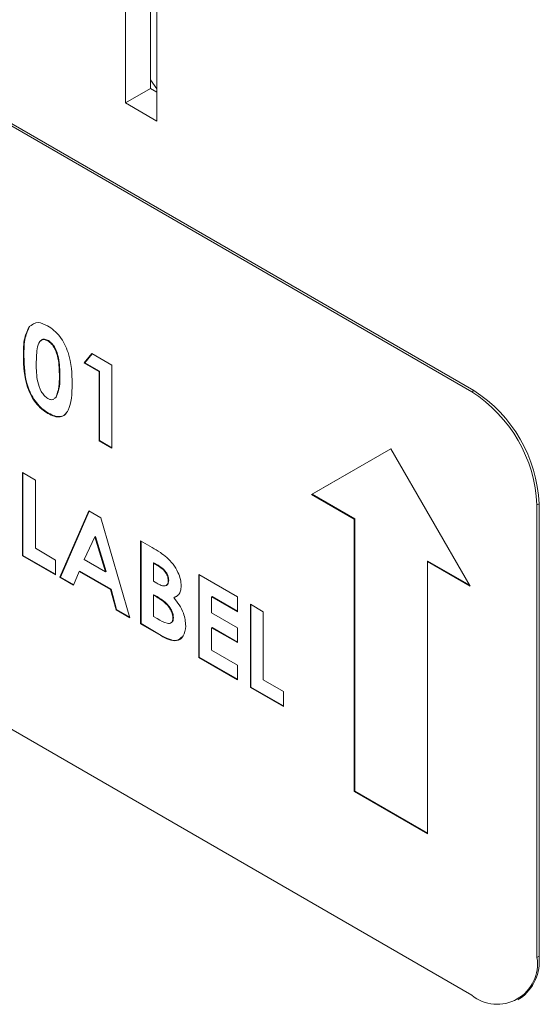
# Model space of a CAD drawing. Units: inches. Extents: x 0.5 to 16.5, y 0.2 to 10.8.
# Drawn here: x 14.5 to 14.6, y 8.1 to 8.3 of the extents above; entities that cross this region are included whole.
import ezdxf

# ---------------------------------------------------------------- set-up
doc = ezdxf.new("R2010")
doc.units = ezdxf.units.IN
doc.header["$MEASUREMENT"] = 0

msp = doc.modelspace()

# ---------------------------------------------------------------- linework, layer by layer
at = {"color": 7, "linetype": 'Continuous', "lineweight": 15}
for p, q in [((14.55739248302376, 8.456797031356098), (14.55739248302376, 8.294050448700574)), ((14.55597826946138, 8.394932876131826), (14.55597826946138, 8.301370908103252)), ((14.55034498543793, 8.298118882457823), (14.55034498543793, 8.391680850486399)), ((14.62843049750714, 8.233001391061402), (14.42219101966107, 8.35206090736888)), ((14.62890190202793, 8.233273527098676), (14.42266242418186, 8.352333043406155)), ((14.55597826946138, 8.301370908103252), (14.55034498543793, 8.298118882457823)), ((14.55739248302375, 8.30055449999143), (14.55597826946138, 8.301370908103252)), ((14.55739248302376, 8.294050448700574), (14.55034498543793, 8.298118882457823)), ((14.52872136024317, 8.247767608287026), (14.52860350911297, 8.247699574277707)), ((14.52872136024317, 8.247767608287026), (14.52925598387945, 8.247999891343195)), ((14.532927580666, 8.244524242784564), (14.5328097295358, 8.244456208775246)), ((14.52738760125372, 8.241047058154953), (14.52726975012352, 8.240979024145634)), ((14.54101072078558, 8.239481459636998), (14.54275111361328, 8.241602181860163)), ((14.54112857191578, 8.239549493646317), (14.54279319538287, 8.24157788857168)), ((14.54275111361328, 8.241602181860163), (14.54725661654107, 8.239001210383186)), ((14.54112857191578, 8.239549493646317), (14.54101072078558, 8.239481459636998)), ((14.54434186518851, 8.237558430906008), (14.54101072078558, 8.239481459636998)), ((14.54445971631871, 8.237626464915326), (14.54112857191578, 8.239549493646317)), ((14.54445971631871, 8.237626464915326), (14.54434186518851, 8.237558430906008)), ((14.54434186518851, 8.221931282822016), (14.54434186518851, 8.237558430906008)), ((14.54445971631871, 8.221999316831335), (14.54445971631871, 8.237626464915326)), ((14.54725661654107, 8.239001210383186), (14.54725661654107, 8.220248632682399)), ((14.53550726573585, 8.236536232344303), (14.53538941460565, 8.236468198334984)), ((14.62890190202793, 8.233273527098676), (14.62843049750714, 8.233001391061402)), ((14.53424468565304, 8.231468371166203), (14.53458915921198, 8.23173490050755)), ((14.53436253678324, 8.231536405175522), (14.53470701034218, 8.23180293451687)), ((14.53470701034218, 8.23180293451687), (14.53458915921198, 8.23173490050755)), ((14.53294059294883, 8.228168329881102), (14.53282274181863, 8.228100295871785)), ((14.54445971631871, 8.221999316831335), (14.54434186518851, 8.221931282822016)), ((14.54725661654107, 8.220248632682399), (14.54434186518851, 8.221931282822016)), ((14.54725661654107, 8.220384700701036), (14.54445971631871, 8.221999316831335)), ((14.61019120663233, 8.220161713001884), (14.59228309087117, 8.209820217077809)), ((14.61019121620861, 8.220161696415275), (14.59240094200137, 8.209888251087127)), ((14.62809932239349, 8.189143946726764), (14.61019120663233, 8.220161713001884)), ((14.42219101966107, 8.215970772054588), (14.62843049750714, 8.09691125574711)), ((14.52706155359834, 8.21476864954225), (14.5299763049509, 8.213085999402631)), ((14.52706155359834, 8.196016071841461), (14.52706155359834, 8.21476864954225)), ((14.52717940472854, 8.19608410585078), (14.52717940472854, 8.214700615532932)), ((14.5299763049509, 8.213085999402631), (14.5299763049509, 8.197699268981472)), ((14.59240094200137, 8.209888251087127), (14.59228309087117, 8.209820217077809)), ((14.59228309087117, 8.209820217077809), (14.60192962949754, 8.204251388864648)), ((14.59240094200137, 8.209888251087127), (14.60204748062774, 8.204319422873965)), ((14.64363329330265, 8.20775800901957), (14.64316188878186, 8.207485872982295)), ((14.64316188878186, 8.105418271496577), (14.64316188878186, 8.207485872982295)), ((14.64363329330265, 8.105690407533851), (14.64363329330265, 8.20775800901957)), ((14.53549351286824, 8.19114840536614), (14.5420549564822, 8.206113142295045)), ((14.53561136399844, 8.19121643937546), (14.54212519801727, 8.206072592719972)), ((14.5420549564822, 8.206113142295045), (14.54475825823888, 8.20455255940886)), ((14.54475825823888, 8.20455255940886), (14.55131644878213, 8.182014018893932)), ((14.60204748062774, 8.204319422873965), (14.60192962949754, 8.204251388864648)), ((14.60192962949754, 8.204251388864648), (14.60192962949754, 8.142858593234598)), ((14.60204748062774, 8.204319422873965), (14.60204748062774, 8.142926627243916)), ((14.54340498082519, 8.200303801541292), (14.54097168393711, 8.195198454408297)), ((14.54352283195538, 8.200371835550609), (14.54340498082519, 8.200303801541292)), ((14.54583827771326, 8.192389029621614), (14.54340498082519, 8.200303801541292)), ((14.54595612884346, 8.192457063630933), (14.54352283195538, 8.200371835550609)), ((14.5299763049509, 8.197699268981472), (14.53455662850492, 8.19505510447636)), ((14.55371070882173, 8.199384419694322), (14.55631316538652, 8.197882053498235)), ((14.55371070882173, 8.180631841993533), (14.55371070882173, 8.199384419694322)), ((14.55382855995193, 8.180699876002851), (14.55382855995193, 8.199316385685004)), ((14.52717940472854, 8.19608410585078), (14.52706155359834, 8.196016071841461)), ((14.53455662850492, 8.191689257196732), (14.52706155359834, 8.196016071841461)), ((14.53455662850492, 8.191825325215369), (14.52717940472854, 8.19608410585078)), ((14.53455662850492, 8.19505510447636), (14.53455662850492, 8.191689257196732)), ((14.54097168393711, 8.195198454408297), (14.54583827771326, 8.192389029621614)), ((14.55674331130449, 8.194403956284393), (14.55662546017429, 8.194335922275076)), ((14.55662546017429, 8.194335922275076), (14.55662546017429, 8.190248822006955)), ((14.55753957304267, 8.1938082161487), (14.55662546017429, 8.194335922275076)), ((14.55765742417287, 8.193876250158018), (14.55674331130449, 8.194403956284393)), ((14.55765742417287, 8.193876250158018), (14.55753957304267, 8.1938082161487)), ((14.61857063489732, 8.194780808949245), (14.61845278376712, 8.194712774939926)), ((14.61845278376712, 8.133319979309876), (14.61845278376712, 8.194712774939926)), ((14.61845278376712, 8.194712774939926), (14.62809932239349, 8.189143946726764)), ((14.61857063489732, 8.194780808949245), (14.62798149041586, 8.189348037698178)), ((14.53561136399844, 8.19121643937546), (14.53549351286824, 8.19114840536614)), ((14.53860344846316, 8.189353077761817), (14.53549351286824, 8.19114840536614)), ((14.53864809573593, 8.189463371458501), (14.53561136399844, 8.19121643937546)), ((14.53986563989708, 8.192471112762004), (14.53860344846316, 8.189353077761817)), ((14.53998349102728, 8.192539146771322), (14.53986563989708, 8.192471112762004)), ((14.54694106868259, 8.188386554666394), (14.53986563989708, 8.192471112762004)), ((14.54705891981279, 8.188454588675711), (14.53998349102728, 8.192539146771322)), ((14.54595612884346, 8.192457063630933), (14.54583827771326, 8.192389029621614)), ((14.56682708990825, 8.191812494066046), (14.57557134396593, 8.186764543647193)), ((14.56682708990825, 8.173059916365256), (14.56682708990825, 8.191812494066046)), ((14.56694494103845, 8.173127950374575), (14.56694494103845, 8.191744460056727)), ((14.55662546017429, 8.190248822006955), (14.55739969100232, 8.18980186806362)), ((14.56007445570742, 8.190504994887014), (14.55995660457722, 8.190436960877696)), ((14.54705891981279, 8.188454588675711), (14.54694106868259, 8.188386554666394)), ((14.54820326011651, 8.183811224456003), (14.54694106868259, 8.188386554666394)), ((14.54832111124671, 8.183879258465321), (14.54705891981279, 8.188454588675711)), ((14.55674331130449, 8.187191426399476), (14.55662546017429, 8.187123392390157)), ((14.55662546017429, 8.187123392390157), (14.55662546017429, 8.182315039133545)), ((14.55732161730537, 8.186721509432704), (14.55662546017429, 8.187123392390157)), ((14.55743946843557, 8.186789543442021), (14.55674331130449, 8.187191426399476)), ((14.55743946843557, 8.186789543442021), (14.55732161730537, 8.186721509432704)), ((14.56130411643428, 8.186632131982748), (14.56118626530408, 8.186564097973429)), ((14.56166060460825, 8.186849010260225), (14.56130411643428, 8.186632131982748)), ((14.56985969239101, 8.186832030656118), (14.56974184126081, 8.1867639966468)), ((14.56974184126081, 8.1867639966468), (14.56974184126081, 8.18315773170434)), ((14.57557134396593, 8.183398696367565), (14.56974184126081, 8.1867639966468)), ((14.57557134396593, 8.1835347643862), (14.56985969239101, 8.186832030656118)), ((14.57557134396593, 8.186764543647193), (14.57557134396593, 8.183398696367565)), ((14.57848609531849, 8.185081893507576), (14.58140084667105, 8.18339924336796)), ((14.57848609531849, 8.166329315806788), (14.57848609531849, 8.185081893507576)), ((14.57860394644868, 8.166397349816107), (14.57860394644868, 8.185013859498257)), ((14.54832111124671, 8.183879258465321), (14.54820326011651, 8.183811224456003)), ((14.55131644878213, 8.182014018893932), (14.54820326011651, 8.183811224456003)), ((14.55126886279117, 8.182177557720422), (14.54832111124671, 8.183879258465321)), ((14.55662546017429, 8.182315039133545), (14.55746475241644, 8.181830526035307)), ((14.56111543833333, 8.182052909106767), (14.56099758720313, 8.181984875097449)), ((14.56974184126081, 8.18315773170434), (14.57557134396593, 8.179792431425104)), ((14.58140084667105, 8.18339924336796), (14.58140084667105, 8.168012512946799)), ((14.55382855995193, 8.180699876002851), (14.55371070882173, 8.180631841993533)), ((14.55827802009293, 8.177995189319402), (14.55371070882173, 8.180631841993533)), ((14.55839587122313, 8.178063223328719), (14.55382855995193, 8.180699876002851)), ((14.56985969239101, 8.17985991843403), (14.56974184126081, 8.179791884424711)), ((14.56974184126081, 8.179791884424711), (14.56974184126081, 8.174743113505267)), ((14.57557134396593, 8.176426584145476), (14.56974184126081, 8.179791884424711)), ((14.57557134396593, 8.176562652164113), (14.56985969239101, 8.17985991843403)), ((14.57557134396593, 8.179792431425104), (14.57557134396593, 8.176426584145476)), ((14.55839587122313, 8.178063223328719), (14.55827802009293, 8.177995189319402)), ((14.56694494103845, 8.173127950374575), (14.56682708990825, 8.173059916365256)), ((14.57557134396593, 8.168148033965041), (14.56694494103845, 8.173127950374575)), ((14.56974184126081, 8.174743113505267), (14.57557134396593, 8.171377813226034)), ((14.57557134396593, 8.168011965946405), (14.56682708990825, 8.173059916365256)), ((14.57557134396593, 8.171377813226034), (14.57557134396593, 8.168011965946405)), ((14.58140084667105, 8.168012512946799), (14.58598117022507, 8.165368348441687)), ((14.57860394644868, 8.166397349816107), (14.57848609531849, 8.166329315806788)), ((14.58598117022507, 8.162002501162059), (14.57848609531849, 8.166329315806788)), ((14.58598117022507, 8.162138569180694), (14.57860394644868, 8.166397349816107)), ((14.58598117022507, 8.165368348441687), (14.58598117022507, 8.162002501162059)), ((14.60204748062774, 8.142926627243916), (14.60192962949754, 8.142858593234598)), ((14.60192962949754, 8.142858593234598), (14.61845278376712, 8.133319979309876)), ((14.60204748062774, 8.142926627243916), (14.61845278376712, 8.133456047328513)), ((14.64363329330265, 8.105690407533851), (14.64316188878186, 8.105418271496577)), ((14.63884631763877, 8.095879838028466), (14.63931772215956, 8.09615197406574))]:
    msp.add_line(p, q, dxfattribs=at)
at = {"color": 8, "linetype": 'Continuous', "lineweight": 15}
msp.add_line((14.55739248302376, 8.301335244572254), (14.55597826946138, 8.303366926216777), dxfattribs=at)
at = {"color": 7, "linetype": 'Continuous', "lineweight": 15}
for centre, radius, start, end in [((14.61164962452415, 8.206302574597466), 0.03201676682443361, 2.605478485667529, 57.39452165996111), ((14.61117822000338, 8.206030438560207), 0.03201676682440804, 2.605478485640972, 57.39452165998051), ((14.63418117279381, 8.10396145489448), 0.009098108279761003, 230.7967147642885, 9.214036990461967), ((14.63342492033619, 8.104563600506022), 0.01027037354239437, 305.0133328772118, 6.298847516165498)]:
    msp.add_arc(centre, radius, start, end, dxfattribs=at)
for points, knots in [([(14.52860350911297, 8.247699574277707), (14.52922511220719, 8.248162103875844), (14.53033772236713, 8.248989987673323), (14.53200317810006, 8.248208326689854), (14.53273816198027, 8.247863371125266)], [0, 0, 0, 0, 0.5586890328634304, 1, 1, 1, 1]), ([(14.52726975012352, 8.240979024145634), (14.52728019828429, 8.242435554913605), (14.52729881927262, 8.24503142255372), (14.5282055439582, 8.246885716929432), (14.52860350911297, 8.247699574277707)], [0, 0, 0, 0, 0.561095930110066, 1, 1, 1, 1]), ([(14.52738760125372, 8.241047058154953), (14.52739804941448, 8.242503588922924), (14.52741667040282, 8.245099456563038), (14.5283233950884, 8.24695375093875), (14.52872136024317, 8.247767608287026)], [0, 0, 0, 0, 0.561095930110066, 1, 1, 1, 1]), ([(14.53273816198027, 8.247863371125266), (14.5332201248316, 8.247551093348724), (14.53418334005625, 8.24692699813504), (14.53553236234003, 8.245472830212663), (14.53663157913101, 8.243730016542422), (14.53815306303962, 8.239981729311335), (14.53823705454238, 8.237093399524952), (14.53830416595821, 8.234785548195367)], [0, 0, 0, 0, 0.1254137662523603, 0.2506426557621776, 0.3758476723909945, 0.5012859037336559, 1, 1, 1, 1]), ([(14.5328097295358, 8.244456208775246), (14.53251347196732, 8.244587845328295), (14.53192127038119, 8.244850979113897), (14.53093785205321, 8.244565159380647), (14.5302142964033, 8.242643574950137), (14.53019643580532, 8.240614573570587), (14.53018450147608, 8.2392588087462)], [0, 0, 0, 0, 0.1248971712083943, 0.2496621546950329, 0.498629391126088, 1, 1, 1, 1]), ([(14.532927580666, 8.244524242784564), (14.53263809696971, 8.244647195626415), (14.53205943595869, 8.244892971180217), (14.53141076068875, 8.244827677934971), (14.53126565417424, 8.244493070218248), (14.53123075734247, 8.244412600025434)], [0, 0, 0, 0, 0.4319193873840475, 0.8633816431993968, 1, 1, 1, 1]), ([(14.53538941460565, 8.236468198334984), (14.53538341727288, 8.237799379785965), (14.53537444273559, 8.239791388238292), (14.5345675806452, 8.242428201953864), (14.53367072860274, 8.243837335849031), (14.53309656388494, 8.244250036643583), (14.5328097295358, 8.244456208775246)], [0, 0, 0, 0, 0.5014483264121068, 0.7503780223807017, 0.8752968351048226, 1, 1, 1, 1]), ([(14.53550726573585, 8.236536232344303), (14.53550126840308, 8.237867413795284), (14.53549229386579, 8.239859422247608), (14.5346854317754, 8.242496235963182), (14.53378857973294, 8.243905369858348), (14.53321441501514, 8.244318070652902), (14.532927580666, 8.244524242784564)], [0, 0, 0, 0, 0.5014483264121068, 0.7503780223807017, 0.8752968351048226, 1, 1, 1, 1]), ([(14.53282274181863, 8.228100295871785), (14.53234692164064, 8.228405586590863), (14.53139607970997, 8.22901565575181), (14.530046450813, 8.230418143283442), (14.52895828113496, 8.232141507741918), (14.52741733892477, 8.235836023835962), (14.5273352977326, 8.238694898446763), (14.52726975012352, 8.240979024145634)], [0, 0, 0, 0, 0.1254733019661932, 0.2507360599831309, 0.3759944691002362, 0.5014447069553498, 1, 1, 1, 1]), ([(14.53294059294883, 8.228168329881102), (14.53246477277084, 8.228473620600182), (14.53151393084017, 8.22908368976113), (14.5301643019432, 8.230486177292759), (14.52907613226516, 8.232209541751237), (14.52753519005497, 8.23590405784528), (14.5274531488628, 8.238762932456082), (14.52738760125372, 8.241047058154953)], [0, 0, 0, 0, 0.1254733019661932, 0.2507360599831309, 0.3759944691002362, 0.5014447069553498, 1, 1, 1, 1]), ([(14.53018450147608, 8.2392588087462), (14.5301910333071, 8.23795534767421), (14.5302008054856, 8.236005258297828), (14.53105339991273, 8.233406436987787), (14.53196894136223, 8.232068504187346), (14.5325294778683, 8.23167193022798), (14.5328097295358, 8.231473654982393)], [0, 0, 0, 0, 0.5014091399368826, 0.7501510079777051, 0.8750828966880567, 1, 1, 1, 1]), ([(14.53458915921198, 8.23173490050755), (14.53487379269422, 8.232511874083285), (14.53538350722041, 8.233903258943915), (14.53538760506775, 8.235682511459247), (14.53538941460565, 8.236468198334984)], [0, 0, 0, 0, 0.5584174427359182, 1, 1, 1, 1]), ([(14.53470701034218, 8.23180293451687), (14.53499164382441, 8.232579908092603), (14.5355013583506, 8.233971292953234), (14.53550545619794, 8.235750545468566), (14.53550726573585, 8.236536232344303)], [0, 0, 0, 0, 0.5584174427359182, 1, 1, 1, 1]), ([(14.53830416595821, 8.234785548195367), (14.53823325768319, 8.23257120002502), (14.53814451605605, 8.22979994575823), (14.53667560114998, 8.227769132600931), (14.53561636258133, 8.227226809020548), (14.53425977639403, 8.227362018452617), (14.53330210897384, 8.22785402069355), (14.53282274181863, 8.228100295871785)], [0, 0, 0, 0, 0.4988087824719813, 0.6242586352267159, 0.7494299575300201, 0.8745754048760731, 1, 1, 1, 1]), ([(14.5328097295358, 8.231473654982393), (14.53301311542172, 8.231378650855227), (14.53341982323649, 8.231188672476051), (14.53385854360616, 8.231156634257754), (14.53401241002716, 8.231286884693017), (14.53403669982929, 8.231307446406737)], [0, 0, 0, 0, 0.457230285353637, 0.914316789302503, 1, 1, 1, 1]), ([(14.53689436167104, 8.22812094901393), (14.53684423173727, 8.228050320483655), (14.53655404047513, 8.22764146731349), (14.53571798730445, 8.227315806737376), (14.5343816943341, 8.227424798346695), (14.53342131671377, 8.22792030203086), (14.53294059294883, 8.228168329881102)], [0, 0, 0, 0, 0.06504045590903328, 0.376505025439659, 0.6879052101553482, 1, 1, 1, 1]), ([(14.55631316538652, 8.197882053498235), (14.5569367342324, 8.197521733006624), (14.55804970569781, 8.196878618091215), (14.55914372326828, 8.196015498101799), (14.55962479136521, 8.19563596170134)], [0, 0, 0, 0, 0.5602738841511538, 1, 1, 1, 1]), ([(14.55962479136521, 8.19563596170134), (14.560115662096, 8.195157847778038), (14.5610966070084, 8.194202395779799), (14.5621527123405, 8.192406913642797), (14.56278111803235, 8.19066546996801), (14.5628412668484, 8.189692044205264), (14.56287135592978, 8.189205093855886)], [0, 0, 0, 0, 0.2801281954167407, 0.559801819252394, 0.7797935229227091, 1, 1, 1, 1]), ([(14.55995660457722, 8.190436960877696), (14.55992144123932, 8.190782504437909), (14.55986855752421, 8.191302182838344), (14.559509471444, 8.192017738900615), (14.55882838109485, 8.192980433239683), (14.5581117536006, 8.193440712790911), (14.55753957304267, 8.1938082161487)], [0, 0, 0, 0, 0.2495844709627673, 0.3753612382840152, 0.501266476595389, 1, 1, 1, 1]), ([(14.56007445570742, 8.190504994887014), (14.56003929236951, 8.19085053844723), (14.55998640865441, 8.191370216847663), (14.5596273225742, 8.192085772909934), (14.55894623222505, 8.193048467249), (14.55822960473079, 8.19350874680023), (14.55765742417287, 8.193876250158018)], [0, 0, 0, 0, 0.2495844709627673, 0.3753612382840152, 0.501266476595389, 1, 1, 1, 1]), ([(14.55739969100232, 8.18980186806362), (14.55773164378413, 8.1896242987911), (14.5583936225458, 8.189270190937295), (14.55928019585505, 8.189139980669301), (14.5598770199682, 8.189570831632041), (14.55993006208205, 8.190148095585762), (14.55995660457722, 8.190436960877696)], [0, 0, 0, 0, 0.2810899273897599, 0.5605482835079691, 0.7800965268011457, 1, 1, 1, 1]), ([(14.5594047482756, 8.189319184256181), (14.55940923916886, 8.189318742901717), (14.5596527750635, 8.189294808764885), (14.55998379197013, 8.189672001889939), (14.56004421817985, 8.19022718096203), (14.56007445570742, 8.190504994887014)], [0, 0, 0, 0, 0.009298538028786713, 0.5042488532534766, 1, 1, 1, 1]), ([(14.56287135592978, 8.189205093855886), (14.56284745551042, 8.188820041726496), (14.56279966776591, 8.188050148424178), (14.56228089333959, 8.187017597271053), (14.56160131050082, 8.18673604926565), (14.56118626530408, 8.186564097973429)], [0, 0, 0, 0, 0.2803053323486708, 0.5604570953049697, 0.9999999999999999, 0.9999999999999999, 0.9999999999999999, 0.9999999999999999]), ([(14.56099758720313, 8.181984875097449), (14.56098386169063, 8.182227624225444), (14.56095642608279, 8.182712849813708), (14.56068420773174, 8.183517038036221), (14.56025372774413, 8.184272108981485), (14.55918879041339, 8.185593736066346), (14.55815112683286, 8.186220485318648), (14.55732161730537, 8.186721509432704)], [0, 0, 0, 0, 0.1252079961239883, 0.2502753524849275, 0.3754995928265794, 0.5007736154702555, 1, 1, 1, 1]), ([(14.56111543833333, 8.182052909106767), (14.56110171282083, 8.182295658234763), (14.56107427721298, 8.182780883823026), (14.56080205886194, 8.183585072045538), (14.56037157887432, 8.184340142990804), (14.55930664154359, 8.185661770075665), (14.55826897796305, 8.186288519327967), (14.55743946843557, 8.186789543442021)], [0, 0, 0, 0, 0.1252079961239883, 0.2502753524849275, 0.3754995928265794, 0.5007736154702555, 1, 1, 1, 1]), ([(14.56118626530408, 8.186564097973429), (14.56161850167019, 8.18603720727996), (14.5624816437589, 8.18498504793072), (14.56367082721106, 8.18269769198588), (14.56382084944791, 8.181128001719383), (14.56391233855569, 8.180170746548471)], [0, 0, 0, 0, 0.2812828037687132, 0.5616996759157032, 1, 1, 1, 1]), ([(14.55746475241644, 8.181830526035307), (14.55822907905928, 8.181398614812812), (14.55918466480379, 8.180858625515079), (14.56025357524247, 8.180720168260105), (14.56068785487542, 8.180910071028814), (14.56095955411078, 8.181349209857736), (14.56098490260462, 8.181772871343515), (14.56099758720313, 8.181984875097449)], [0, 0, 0, 0, 0.5000367086152016, 0.6251619709414044, 0.7501290540938033, 0.8749624870113362, 1, 1, 1, 1]), ([(14.56044378436858, 8.180870905388634), (14.56056283900401, 8.180908072123906), (14.560832356944, 8.180992210821152), (14.56107530228327, 8.181421792179176), (14.56110205236734, 8.181842422282159), (14.56111543833333, 8.182052909106767)], [0, 0, 0, 0, 0.2833101436592592, 0.6413623965121167, 1, 1, 1, 1]), ([(14.56391233855569, 8.180170746548471), (14.56380012846739, 8.179343963424987), (14.56357568558877, 8.177690229905673), (14.56200571108519, 8.176680366810604), (14.56010220183982, 8.177006632335921), (14.55888708625539, 8.177665125382882), (14.55827802009293, 8.177995189319402)], [0, 0, 0, 0, 0.2792124148845807, 0.558481319209203, 0.7786925852898128, 0.9999999999999999, 0.9999999999999999, 0.9999999999999999, 0.9999999999999999]), ([(14.56310703993784, 8.177748826513616), (14.56274448349642, 8.177402859450387), (14.56201000153361, 8.176701984941914), (14.56020555481394, 8.177093892779324), (14.55900009667479, 8.177739578802134), (14.55839587122313, 8.178063223328719)], [0, 0, 0, 0, 0.3271405865677998, 0.6627350467178758, 1, 1, 1, 1])]:
    msp.add_open_spline(points, degree=3, knots=knots, dxfattribs=at)

doc.saveas('drawing.dxf')
